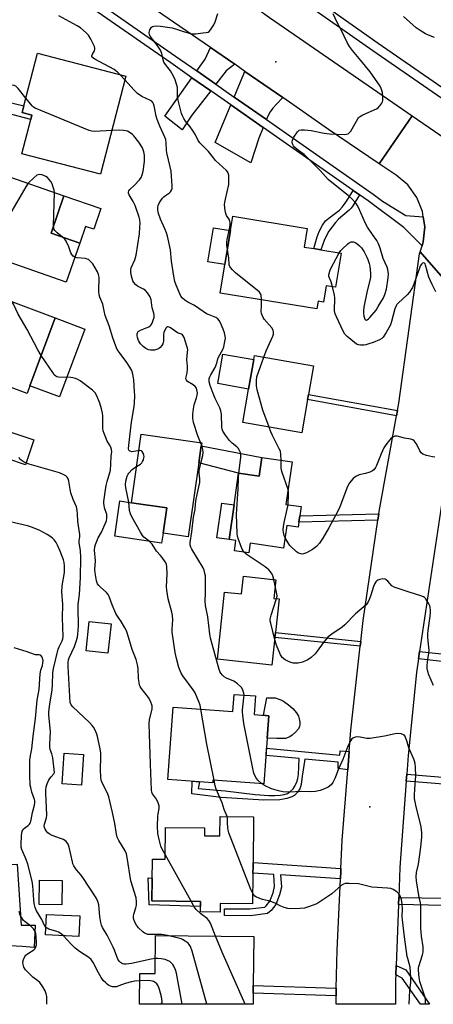
# Model space of a CAD drawing. Units: inches. Extents: x 1297759 to 1303760, y 485451 to 489451.
# Drawn here: x 1299279 to 1299456, y 485451 to 485873 of the extents above; entities that cross this region are included whole.
import ezdxf

# ---------------------------------------------------------------- set-up
doc = ezdxf.new("R2010")
doc.units = ezdxf.units.IN
doc.header["$MEASUREMENT"] = 0
for name, color, linetype in [('BLDG-Footprint', 5, 'Continuous'), ('CULTRL-Pad', 6, 'Continuous'), ('ELEV-Spot Elevation', 7, 'Continuous'), ('TRANS-Driveway', 251, 'Continuous'), ('TRANS-Non Street Sidewalk', 7, 'Continuous'), ('TRANS-Road', 130, 'Continuous'), ('TRANS-Street Sidewalk', 7, 'Continuous'), ('Undefined', 1, 'Continuous')]:
    doc.layers.add(name, color=color, linetype=linetype)

msp = doc.modelspace()

# ---------------------------------------------------------------- linework, layer by layer
at = {"layer": 'BLDG-Footprint'}
for points, elevation in [([(1299324.31, 485848.88), (1299313.33, 485806.83), (1299279.63, 485815.63), (1299283.47, 485830.36), (1299283.95, 485832.19), (1299279.79, 485833.28), (1299280.55, 485836.2), (1299286.44, 485858.77)], 310.26), ([(1299304.47, 485777.38), (1299298.66, 485760.67), (1299260.18, 485774.06), (1299264.94, 485787.74), (1299267.44, 485794.93), (1299270.38, 485803.39), (1299271.54, 485806.74), (1299297.74, 485797.63), (1299292.19, 485781.66)], 308.75), ([(1299416.62, 485773.1), (1299414.24, 485758.42), (1299410.16, 485759.08), (1299409.03, 485752.1), (1299406.76, 485752.47), (1299406.23, 485749.17), (1299364.77, 485755.9), (1299370.11, 485788.84), (1299402.03, 485783.66), (1299400.74, 485775.67), (1299404.93, 485775), (1299407.89, 485774.52)], 314.91), ([(1299283.12, 485716.26), (1299281.88, 485712.93), (1299245.6, 485726.49), (1299251.41, 485742.04), (1299252.56, 485745.12), (1299257.69, 485758.84), (1299293.97, 485745.28)], 306.19), ([(1299402.17, 485710.29), (1299399.68, 485696.07), (1299374.42, 485700.5), (1299376.94, 485714.84), (1299379.15, 485727.43), (1299379.47, 485729.26), (1299404.73, 485724.82), (1299402.55, 485712.43)], 314.69), ([(1299395.59, 485683.59), (1299392.94, 485665.42), (1299399.44, 485664.47), (1299398.87, 485660.55), (1299398.47, 485657.8), (1299398.15, 485655.62), (1299393.35, 485656.32), (1299391.95, 485646.69), (1299377.56, 485648.78), (1299376.95, 485644.62), (1299370.8, 485645.52), (1299371.43, 485649.9), (1299368.51, 485650.32), (1299370.67, 485665.18), (1299372.65, 485678.75), (1299381.47, 485677.47), (1299382.64, 485685.48)], 313.53), ([(1299340.22, 485653.09), (1299339.61, 485648.87), (1299319.51, 485651.79), (1299321.69, 485666.87), (1299326.64, 485666.15), (1299341.79, 485663.95)], 307.88), ([(1299388.65, 485633.14), (1299387.78, 485625.15), (1299390.02, 485624.91), (1299388.45, 485610.47), (1299388.23, 485608.43), (1299386.95, 485596.6), (1299363.52, 485599.13), (1299366.62, 485627.86), (1299373.84, 485627.08), (1299374.66, 485634.66)], 312.45), ([(1299317.92, 485614.19), (1299316.54, 485601.68), (1299307.22, 485602.71), (1299308.6, 485615.22)], 305.73), ([(1299379.86, 485583.34), (1299379.27, 485575.35), (1299385.64, 485574.88), (1299383.5, 485545.7), (1299361.63, 485547.3), (1299361.55, 485546.13), (1299342.28, 485547.55), (1299344.55, 485578.53), (1299370.2, 485576.64), (1299370.74, 485584.01)], 335.62), ([(1299306.06, 485558.31), (1299305.18, 485545.17), (1299296.92, 485545.73), (1299297.8, 485558.87)], 303.45), ([(1299379.06, 485531.51), (1299378.81, 485510.27), (1299378.78, 485507.48), (1299378.63, 485494.24), (1299364.75, 485494.4), (1299364.71, 485490.7), (1299356.28, 485490.8), (1299356.33, 485495.33), (1299335.45, 485495.58), (1299335.66, 485513.46), (1299341.08, 485513.4), (1299341.24, 485527), (1299358.04, 485526.8), (1299358, 485523.45), (1299364.63, 485523.38), (1299364.73, 485531.67)], 306.01), ([(1299296.93, 485504.29), (1299296.86, 485493.89), (1299287.13, 485493.97), (1299287.21, 485504.36)], 300.71), ([(1299304.48, 485489.1), (1299304.09, 485480.33), (1299289.88, 485480.96), (1299290.27, 485489.73)], 300.64), ([(1299379.13, 485480.34), (1299378.94, 485459.36), (1299378.91, 485455.99), (1299378.87, 485451.24), (1299330.1, 485451.25), (1299330.22, 485464.5), (1299336.89, 485464.44), (1299337.04, 485480.72)], 304.6)]:
    msp.add_lwpolyline(points, close=True, dxfattribs=dict(at, elevation=elevation))
at = {"layer": 'CULTRL-Pad'}
for points in [[(1299313.56, 485792.13), (1299310.47, 485783.26), (1299306.95, 485784.49), (1299304.47, 485777.38), (1299292.19, 485781.66), (1299297.74, 485797.63)], [(1299369.11, 485782.7), (1299366.76, 485768.18), (1299359.44, 485769.37), (1299361.79, 485783.88)], [(1299306.63, 485740.54), (1299295.79, 485711.53), (1299283.12, 485716.26), (1299293.97, 485745.28)], [(1299379.15, 485727.43), (1299376.94, 485714.84), (1299363.71, 485717.16), (1299365.92, 485729.75)], [(1299284.83, 485693.05), (1299281.28, 485682.39), (1299273.7, 485684.92), (1299260.54, 485689.3), (1299264.09, 485699.96)], [(1299355.57, 485683.26), (1299350.97, 485651.53), (1299340.22, 485653.09), (1299341.79, 485663.95), (1299326.64, 485666.15), (1299330.89, 485695.49), (1299356.8, 485691.73), (1299356.62, 485690.5)], [(1299370.67, 485665.18), (1299368.51, 485650.32), (1299363.31, 485651.08), (1299365.47, 485665.94)], [(1299392.77, 485565.16), (1299388.96, 485565.15), (1299384.93, 485565.19), (1299385.64, 485574.88), (1299383.27, 485575.05), (1299384.78, 485582.59), (1299388.26, 485582.6), (1299390.7, 485581.66), (1299391.87, 485581.11), (1299394.09, 485579.54), (1299395.93, 485577.91), (1299397.49, 485576.11), (1299397.94, 485575.39), (1299398.26, 485574.7), (1299398.59, 485573.5), (1299398.84, 485572.09), (1299398.89, 485571.09), (1299398.77, 485570.28), (1299398.25, 485569.27), (1299397.05, 485567.8), (1299395.6, 485566.51), (1299394.57, 485565.86)], [(1299251.42, 485501.11), (1299259.24, 485500.75), (1299260.17, 485510.28), (1299277.72, 485511.24), (1299279.31, 485485.11), (1299285.41, 485485.1), (1299284.99, 485475.5), (1299279.86, 485475.96), (1299238.46, 485478.34), (1299240.61, 485498.95), (1299218.57, 485501.26), (1299219.97, 485514.63), (1299232.35, 485513.77), (1299251.09, 485512.48)]]:
    msp.add_lwpolyline(points, close=True, dxfattribs=at)
at = {"layer": 'ELEV-Spot Elevation'}
for p in [(1299388.66, 485854.98, 314.84), (1299428.98, 485535.9, 309.1)]:
    msp.add_point(p, dxfattribs=at)
at = {"layer": 'TRANS-Driveway'}
for points in [[(1299370.98, 485854), (1299367.35, 485851.13), (1299362.88, 485845.4), (1299354.66, 485851.14), (1299358.22, 485856.21), (1299360.58, 485861.2)], [(1299360.69, 485842.59), (1299352.53, 485832.11), (1299348.44, 485825.88), (1299341.02, 485831.74), (1299352.61, 485848.23)], [(1299391.57, 485839.72), (1299388.84, 485836.92), (1299387.31, 485835.21), (1299386.2, 485833.61), (1299385.06, 485831.42), (1299384.57, 485830.25), (1299370.69, 485839.95), (1299372.67, 485844.7), (1299375.37, 485850.95)], [(1299383.16, 485826.89), (1299381.24, 485822.29), (1299377.87, 485811.79), (1299362.57, 485820.48), (1299369.28, 485836.58)]]:
    msp.add_lwpolyline(points, close=True, dxfattribs=at)
at = {"layer": 'TRANS-Non Street Sidewalk'}
for points in [[(1299252.49, 485833.74), (1299254.18, 485838.55), (1299257.85, 485839.26), (1299260.14, 485839.55), (1299261.49, 485839.57), (1299263.3, 485839.47), (1299268.4, 485838.89), (1299272.25, 485838.17), (1299280.55, 485836.2), (1299279.79, 485833.28), (1299283.95, 485832.19), (1299283.47, 485830.36), (1299273.25, 485832.97), (1299268.03, 485834.11), (1299264.41, 485834.63), (1299262.69, 485834.66), (1299260.47, 485834.58), (1299257.96, 485834.4), (1299256.21, 485834.23)], [(1299424.51, 485798.01), (1299421.66, 485793.38), (1299420.86, 485792.27), (1299420.11, 485791.43), (1299415.5, 485787.66), (1299414.15, 485786.2), (1299412.7, 485784.38), (1299411.37, 485782.49), (1299410.45, 485780.92), (1299409.39, 485778.53), (1299407.89, 485774.52), (1299404.93, 485775), (1299406.33, 485780.06), (1299407.18, 485782.34), (1299408.66, 485785.04), (1299409.94, 485786.85), (1299411.35, 485788.11), (1299414.82, 485790.59), (1299415.96, 485791.51), (1299417.1, 485792.77), (1299418.4, 485794.53), (1299419.78, 485796.68), (1299421.72, 485799.95)], [(1299440.76, 485705.62), (1299440.34, 485703.31), (1299402.17, 485710.29), (1299402.55, 485712.43)], [(1299382.64, 485685.48), (1299381.47, 485677.47), (1299372.65, 485678.75), (1299355.57, 485683.26), (1299356.62, 485690.5)], [(1299432.36, 485658.59), (1299398.47, 485657.8), (1299398.87, 485660.55), (1299432.76, 485661.32)], [(1299425.04, 485606.68), (1299424.81, 485604.64), (1299388.23, 485608.43), (1299388.45, 485610.47)], [(1299449.74, 485599.22), (1299450.21, 485602.34), (1299489.36, 485598.23), (1299488.9, 485594.79)], [(1299420.03, 485559.58), (1299419.41, 485551.76), (1299415.29, 485552.23), (1299415.38, 485554.91), (1299400.98, 485556.3), (1299399.86, 485549.01), (1299399.49, 485545.46), (1299399.24, 485544.34), (1299398.93, 485543.48), (1299397.94, 485542.05), (1299396.69, 485540.79), (1299395.48, 485540.15), (1299393.38, 485539.42), (1299391.95, 485539.07), (1299390.28, 485538.88), (1299383.38, 485538.67), (1299365.16, 485539.77), (1299352.53, 485541.37), (1299352.67, 485546.78), (1299355.88, 485546.55), (1299355.33, 485543.74), (1299366.91, 485542.7), (1299379.7, 485541.17), (1299385.57, 485540.7), (1299388.14, 485540.69), (1299390.41, 485540.83), (1299392.2, 485541.12), (1299393.54, 485541.57), (1299394.81, 485542.43), (1299396.06, 485543.6), (1299396.79, 485544.73), (1299397.63, 485546.53), (1299398.08, 485547.91), (1299398.35, 485549.64), (1299398.66, 485556.53), (1299384.39, 485557.9), (1299384.62, 485560.97), (1299416.1, 485557.97), (1299416.15, 485559.77)], [(1299444.5, 485546.78), (1299444.71, 485549.81), (1299481.93, 485546.71), (1299481.74, 485543.79)], [(1299416.47, 485509.43), (1299416.42, 485508.22), (1299416.26, 485504.92), (1299390.64, 485506.67), (1299391.03, 485501.45), (1299390.21, 485498.13), (1299388.56, 485493.98), (1299386.6, 485491.38), (1299385.05, 485490.13), (1299377.69, 485489.18), (1299366.6, 485489.26), (1299366.62, 485492.17), (1299377.51, 485492.09), (1299383.86, 485492.91), (1299384.49, 485493.42), (1299386, 485495.42), (1299387.43, 485499.02), (1299388.09, 485501.69), (1299387.7, 485506.87), (1299378.78, 485507.48), (1299378.81, 485510.27), (1299378.83, 485511.95)], [(1299356.33, 485495.33), (1299356.3, 485493.07), (1299334.24, 485493.79), (1299333.86, 485505.35), (1299335.56, 485505.33), (1299335.45, 485495.58)], [(1299441.23, 485494.03), (1299441.34, 485496.98), (1299480.66, 485496.37), (1299480.61, 485493.13), (1299479.67, 485493.14)], [(1299414.53, 485458.2), (1299414.46, 485454.9), (1299378.91, 485455.99), (1299378.94, 485459.36)]]:
    msp.add_lwpolyline(points, close=True, dxfattribs=at)
msp.add_polyline3d([(1299444.29, 485466.05, 0), (1299454.56, 485451.23, 0), (1299450.66, 485451.24, 0), (1299442.73, 485462.39, 0), (1299440.05, 485463.9, 0), (1299440.21, 485467.92, 0)], close=True, dxfattribs=at)
at = {"layer": 'TRANS-Road'}
for points in [[(1299308.47, 485928.3), (1299318.67, 485921.18), (1299331, 485912.56), (1299367.93, 485886.68), (1299380.29, 485877.95), (1299385.9, 485874.08), (1299447.08, 485831.95), (1299432.94, 485811.39), (1299411.22, 485826.1), (1299391.57, 485839.72), (1299375.37, 485850.95), (1299370.98, 485854), (1299360.58, 485861.2), (1299357.9, 485863.07), (1299297.92, 485904.18), (1299296.35, 485904.95), (1299293.72, 485906.24), (1299290.25, 485907.06), (1299306.22, 485929.87)], [(1299519.55, 485781.88), (1299504.84, 485761), (1299502.54, 485761.65), (1299496.04, 485762.28), (1299489.58, 485761.34), (1299488.86, 485761.04), (1299483.53, 485758.87), (1299480.24, 485756.49), (1299478.25, 485755.04), (1299474.04, 485750.05), (1299473.44, 485747.49), (1299450.48, 485773.58), (1299451.33, 485776.22), (1299451.85, 485777.86), (1299452.45, 485784.4), (1299451.82, 485788.68), (1299451.49, 485790.89), (1299449, 485796.96), (1299445.15, 485802.27), (1299440.14, 485806.51), (1299432.94, 485811.39), (1299447.08, 485831.95), (1299508.63, 485789.56)]]:
    msp.add_lwpolyline(points, close=True, dxfattribs=at)
msp.add_lwpolyline([(1299465.58, 485705.18), (1299450.21, 485602.34), (1299449.74, 485599.22), (1299448.86, 485593.35), (1299445.29, 485557.8), (1299444.71, 485549.81), (1299444.5, 485546.78), (1299441.84, 485509.78), (1299441.34, 485496.98), (1299441.23, 485494.03), (1299440.21, 485467.92), (1299440.05, 485463.9), (1299439.97, 485461.67), (1299439.9, 485451.24), (1299414.46, 485451.24), (1299414.42, 485453.11), (1299414.46, 485454.9), (1299414.53, 485458.2), (1299414.87, 485474.44), (1299416.26, 485504.92), (1299416.42, 485508.22), (1299416.47, 485509.43), (1299417.03, 485521.62), (1299419.41, 485551.76), (1299420.03, 485559.58), (1299420.75, 485568.7), (1299424.81, 485604.64), (1299425.04, 485606.68), (1299426.05, 485615.63), (1299432.36, 485658.59), (1299432.76, 485661.32), (1299432.92, 485662.36), (1299440.34, 485703.31), (1299440.76, 485705.62), (1299441.34, 485708.83), (1299450.25, 485772.83), (1299450.48, 485773.58), (1299473.44, 485747.49)], dxfattribs=at)
at = {"layer": 'TRANS-Street Sidewalk'}
for points in [[(1299290.65, 485895.72), (1299345.55, 485857.51), (1299354.66, 485851.14), (1299362.88, 485845.4), (1299370.69, 485839.95), (1299384.57, 485830.25), (1299430.28, 485798.32), (1299434.29, 485795.32), (1299444.41, 485789.18), (1299451.82, 485788.68), (1299452.45, 485784.4), (1299451.85, 485777.86), (1299451.33, 485776.22), (1299443.48, 485784), (1299428.19, 485795.43), (1299424.51, 485798.01), (1299421.72, 485799.95), (1299383.16, 485826.89), (1299369.28, 485836.58), (1299360.69, 485842.59), (1299352.61, 485848.23), (1299343.51, 485854.59), (1299283.16, 485896.6)], [(1299502.77, 485809.59), (1299430.19, 485859.7), (1299388.31, 485889.22)], [(1299410.11, 485878.71), (1299432.46, 485862.96), (1299505.04, 485812.84)]]:
    msp.add_lwpolyline(points, dxfattribs=at)
at = {"layer": 'Undefined'}
for p, q in [((1299323.89, 485847.28, 312), (1299321.84, 485849.52, 312)), ((1299293.26, 485784.74, 308), (1299293.63, 485799.06, 308)), ((1299388.37, 485630.56, 312), (1299387.76, 485633.24, 312)), ((1299352.23, 485495.38, 306), (1299341.11, 485515.39, 306))]:
    msp.add_line(p, q, dxfattribs=at)
for points, elevation in [([(1299321.84, 485849.52), (1299320.72, 485850.65), (1299319.21, 485851.8), (1299311.03, 485856.12), (1299309.92, 485856.87), (1299309.69, 485857.23), (1299309.7, 485857.63), (1299309.99, 485858.31), (1299310.8, 485859.8), (1299310.98, 485860.32), (1299311.01, 485860.83), (1299310.79, 485861.61), (1299309.22, 485864.73), (1299308.18, 485866.47), (1299307.2, 485867.49), (1299304.83, 485869.53), (1299303.36, 485870.48), (1299295.55, 485874.7)], 312), ([(1299367.8, 485774.63), (1299367.52, 485776.48), (1299367.52, 485777.83), (1299367.69, 485778.93), (1299368.71, 485783.45), (1299368.97, 485785.18), (1299369, 485786.03), (1299368.93, 485786.56), (1299368.68, 485787.3), (1299367.45, 485789.21), (1299367.1, 485789.97), (1299366.83, 485791.36), (1299366.64, 485793.94), (1299366.71, 485794.79), (1299366.96, 485796.2), (1299368.41, 485802.48), (1299368.48, 485803.62), (1299368.44, 485805.36), (1299368.37, 485806.51), (1299368.21, 485807.32), (1299367.98, 485807.81), (1299367.43, 485808.46), (1299362.78, 485812.69), (1299361.8, 485813.82), (1299359.75, 485816.67), (1299355.98, 485820.33), (1299355.35, 485821.27), (1299354.07, 485823.81), (1299352.84, 485825.8), (1299351.84, 485827.23), (1299349.89, 485829.59), (1299349.11, 485830.79), (1299348.57, 485831.82), (1299348.18, 485832.92), (1299346.71, 485838.61), (1299346.48, 485840.03), (1299346.48, 485842.8), (1299346.38, 485844.06), (1299346.06, 485845.41), (1299345.41, 485847.3), (1299344.67, 485848.88), (1299343.41, 485851.16), (1299342.91, 485851.87), (1299341.22, 485853.88), (1299340.6, 485854.87), (1299340.27, 485855.86), (1299339.75, 485858.57), (1299339.07, 485860.07), (1299337.73, 485862.19), (1299334.72, 485866), (1299334.36, 485866.74), (1299334.27, 485867.52), (1299334.61, 485868.78), (1299334.96, 485869.47), (1299335.29, 485869.84), (1299335.73, 485870.1), (1299336.25, 485870.27), (1299337.37, 485870.43), (1299339.15, 485870.29), (1299344.17, 485869.56), (1299346.42, 485868.92), (1299349.41, 485867.84), (1299351.38, 485867.34), (1299352.8, 485867.07), (1299354.27, 485867.08), (1299357.27, 485867.38), (1299358.74, 485867.57), (1299359.56, 485867.8), (1299360.02, 485868.07), (1299360.58, 485868.66), (1299361.99, 485870.82), (1299362.54, 485872.16), (1299363.71, 485875.75)], 314), ([(1299415.82, 485773.23), (1299416.42, 485774.16), (1299417, 485774.82), (1299419.62, 485777.2), (1299420.1, 485777.52), (1299420.89, 485777.86), (1299421.42, 485777.97), (1299421.95, 485777.96), (1299422.69, 485777.65), (1299423.4, 485777.15), (1299424.53, 485776.2), (1299425.36, 485775.36), (1299426.41, 485773.67), (1299427.61, 485771.38), (1299428.08, 485770.31), (1299428.67, 485768.63), (1299428.92, 485767.5), (1299429.23, 485764.34), (1299429.24, 485762.92), (1299429.03, 485761.84), (1299427.7, 485756.84), (1299426.33, 485749.97), (1299426.15, 485748.32), (1299426.22, 485747.24), (1299426.4, 485746.08), (1299426.77, 485744.79), (1299427.02, 485744.46), (1299427.2, 485744.37), (1299427.39, 485744.33), (1299427.8, 485744.44), (1299428.39, 485744.91), (1299428.98, 485745.53), (1299431.58, 485748.67), (1299432.53, 485750.15), (1299434.74, 485753.94), (1299435.3, 485755.31), (1299436, 485757.6), (1299436.84, 485762.52), (1299436.97, 485764.26), (1299436.69, 485766.01), (1299436.3, 485767.09), (1299434.68, 485770.79), (1299433.3, 485775.25), (1299432.64, 485777.1), (1299431.92, 485778.43), (1299429.99, 485780.98), (1299427.87, 485784.18), (1299427.09, 485785.79), (1299424.05, 485792.61), (1299423.51, 485793.66), (1299423, 485794.38), (1299421.17, 485796.33), (1299419.67, 485797.76), (1299411.83, 485803.86), (1299411.03, 485804.66), (1299407.61, 485808.43), (1299401.6, 485814.47), (1299400.68, 485815.28), (1299398.27, 485817.02), (1299396.81, 485818.29), (1299396.15, 485819.09), (1299395.81, 485819.84), (1299395.64, 485820.66), (1299395.73, 485821.47), (1299396.38, 485822.76), (1299397.87, 485824.99), (1299398.25, 485825.4), (1299398.67, 485825.71), (1299399.42, 485825.9), (1299400.83, 485825.88), (1299403.72, 485825.63), (1299409.33, 485824.48), (1299411.66, 485824.13), (1299418.05, 485823.94), (1299418.89, 485823.98), (1299419.63, 485824.19), (1299420.22, 485824.7), (1299420.72, 485825.38), (1299422.69, 485828.62), (1299423.74, 485830.62), (1299424.04, 485831.07), (1299424.41, 485831.45), (1299425.92, 485832.31), (1299431.77, 485834.89), (1299432.43, 485835.32), (1299433.22, 485836.18), (1299434.05, 485837.38), (1299434.31, 485837.89), (1299434.46, 485838.43), (1299434.47, 485840.16), (1299434.29, 485841.93), (1299434.12, 485842.79), (1299433.84, 485843.54), (1299433.3, 485844.53), (1299429.12, 485850.73), (1299425.08, 485855.64), (1299421.43, 485859.86), (1299420.22, 485861.54), (1299419.13, 485863.3), (1299416.67, 485868.74), (1299414.93, 485871.88), (1299413.15, 485875.53)], 316), ([(1299456.68, 485865.44), (1299454.03, 485866.42), (1299452.75, 485867.01), (1299450.51, 485868.41), (1299448.82, 485869.57), (1299443.33, 485874.44)], 318), ([(1299281.4, 485839.46), (1299278.06, 485843.63), (1299277.08, 485844.57), (1299276.39, 485844.91), (1299274.58, 485845.11), (1299273.88, 485845.31), (1299273, 485845.82), (1299272.39, 485846.42), (1299263.76, 485857.64), (1299261.14, 485860.89), (1299258.71, 485864.47), (1299255.55, 485868.62), (1299253.97, 485871.36), (1299253.49, 485872.03), (1299252.95, 485872.6), (1299252.5, 485872.86), (1299251.69, 485873.08)], 310), ([(1299372.76, 485678.74), (1299373.54, 485685.48), (1299373.55, 485686.82), (1299373.41, 485687.58), (1299373.01, 485688.56), (1299372.44, 485689.44), (1299371.85, 485690.03), (1299369.92, 485691.64), (1299368.76, 485692.84), (1299366.95, 485695.09), (1299365.85, 485696.81), (1299365.6, 485697.62), (1299365.49, 485698.47), (1299365.23, 485704.03), (1299365.04, 485705.47), (1299364.52, 485706.81), (1299362.61, 485710.75), (1299361.74, 485712.86), (1299360.39, 485716.35), (1299360.07, 485717.94), (1299360.03, 485719.29), (1299360.22, 485720.04), (1299360.68, 485720.99), (1299362.55, 485724.1), (1299363.26, 485725.94), (1299363.69, 485727.79), (1299363.94, 485728.5), (1299365.8, 485731.81), (1299366.23, 485732.9), (1299366.77, 485735.23), (1299366.97, 485736.7), (1299366.92, 485737.53), (1299366.6, 485738.9), (1299366.07, 485740.5), (1299364.85, 485743.24), (1299364.27, 485744.21), (1299363.75, 485744.85), (1299362.85, 485745.44), (1299359.94, 485746.56), (1299358.91, 485747.05), (1299354.2, 485750.37), (1299353.44, 485750.81), (1299350.8, 485752.05), (1299349.63, 485752.84), (1299348.58, 485753.77), (1299347.91, 485754.68), (1299345.87, 485759.32), (1299345.34, 485760.97), (1299344.87, 485763.18), (1299343.83, 485769.55), (1299343.38, 485774.42), (1299342.13, 485780.38), (1299341.69, 485781.79), (1299341.03, 485783.45), (1299339.1, 485787.62), (1299338.29, 485790.06), (1299338.03, 485791.46), (1299338.01, 485792.61), (1299338.14, 485793.45), (1299338.59, 485794.47), (1299339.34, 485795.68), (1299340, 485796.61), (1299340.55, 485797.24), (1299341.23, 485797.77), (1299342.92, 485798.88), (1299343.48, 485799.37), (1299343.91, 485800.02), (1299344.12, 485800.82), (1299344.11, 485801.93), (1299343.67, 485808.13), (1299343.34, 485810.05), (1299341.86, 485815.97), (1299341.74, 485817.13), (1299341.62, 485820.37), (1299341.39, 485821.72), (1299341.03, 485822.79), (1299338.91, 485827.39), (1299337.68, 485830.38), (1299337.27, 485831.78), (1299336.39, 485836.2), (1299336.15, 485836.97), (1299335.83, 485837.61), (1299335.35, 485838.17), (1299334.89, 485838.5), (1299331.16, 485840.22), (1299329.33, 485841.45), (1299327.88, 485842.88), (1299323.89, 485847.28)], 312), ([(1299318.24, 485825.63), (1299310.85, 485825.22), (1299309.7, 485825.28), (1299308.57, 485825.61), (1299285.43, 485835.18), (1299284.68, 485835.62), (1299284.04, 485836.21), (1299281.4, 485839.46)], 310), ([(1299374.97, 485583.7), (1299374.86, 485584.54), (1299374.44, 485585.83), (1299373.97, 485586.8), (1299373.46, 485587.43), (1299372.16, 485588.5), (1299370.52, 485589.61), (1299367.38, 485590.98), (1299366.37, 485591.59), (1299365.76, 485592.18), (1299365.05, 485593.09), (1299364.59, 485593.83), (1299364.23, 485594.62), (1299360.56, 485608.07), (1299360.29, 485609.83), (1299359.46, 485617.31), (1299358.43, 485622.12), (1299358.28, 485624.05), (1299358.41, 485627.38), (1299358.43, 485633.64), (1299358.38, 485634.77), (1299358.19, 485635.87), (1299357.82, 485637.19), (1299357.37, 485638.23), (1299352.52, 485646.25), (1299352.14, 485647.03), (1299351.86, 485648.08), (1299351.85, 485649.13), (1299352.62, 485653.7), (1299353.35, 485659.88), (1299354.01, 485663.2), (1299354.18, 485665.69), (1299354.46, 485667.69), (1299354.8, 485669.68), (1299355.61, 485672.88), (1299355.95, 485674.79), (1299356, 485676.31), (1299355.7, 485678.84), (1299355.73, 485679.98), (1299356.51, 485683.7), (1299357.26, 485686.32), (1299357.4, 485687.69), (1299357.28, 485689.06), (1299357.05, 485690.16), (1299355.09, 485694.8), (1299353.35, 485700.5), (1299353.01, 485702.17), (1299352.97, 485704.05), (1299353.22, 485706.38), (1299353.64, 485708.07), (1299354.64, 485711.1), (1299354.87, 485712.15), (1299354.93, 485713.18), (1299354.76, 485714.51), (1299354.51, 485715.26), (1299354.03, 485715.95), (1299353.16, 485716.65), (1299350.75, 485718.11), (1299350.26, 485718.65), (1299350.05, 485719.26), (1299350.12, 485720), (1299350.61, 485721.82), (1299350.77, 485723.49), (1299350.76, 485724.61), (1299350.47, 485727.49), (1299350.77, 485730.62), (1299350.79, 485731.59), (1299350.67, 485732.41), (1299350.44, 485733.26), (1299349.21, 485736.93), (1299348.85, 485737.69), (1299348.52, 485738.09), (1299348.1, 485738.35), (1299346.49, 485738.91), (1299343.82, 485740.76), (1299343.12, 485741.16), (1299342.45, 485741.42), (1299342.05, 485741.42), (1299341.54, 485741.03), (1299340.99, 485740.12), (1299340.57, 485739.07), (1299340.44, 485738.23), (1299340.44, 485735.42), (1299340.32, 485734.65), (1299340.14, 485734.15), (1299339.69, 485733.46), (1299338.95, 485732.62), (1299338.32, 485732.09), (1299337.84, 485731.85), (1299336.51, 485731.55), (1299334.84, 485731.46), (1299334.04, 485731.6), (1299332.8, 485732.19), (1299331.67, 485733), (1299330.57, 485734.26), (1299329.67, 485735.66), (1299329.24, 485736.92), (1299329.13, 485737.72), (1299329.14, 485738.48), (1299329.26, 485738.91), (1299329.61, 485739.43), (1299330.56, 485740.03), (1299334.1, 485741.54), (1299334.79, 485741.99), (1299335.14, 485742.37), (1299335.54, 485743.08), (1299336.04, 485744.39), (1299336.36, 485745.47), (1299336.47, 485746.28), (1299336.3, 485747.39), (1299335.55, 485749.63), (1299335.09, 485753.11), (1299334.88, 485753.84), (1299334.64, 485754.37), (1299333.52, 485756.1), (1299332.56, 485757.18), (1299331.89, 485757.62), (1299329.27, 485758.97), (1299328.45, 485759.69), (1299327.73, 485760.52), (1299327.31, 485761.19), (1299326.94, 485762.16), (1299326.58, 485763.77), (1299326.4, 485765.03), (1299326.42, 485766.03), (1299326.6, 485766.82), (1299328.13, 485770.21), (1299328.71, 485772.22), (1299330.06, 485781.28), (1299330.3, 485784.15), (1299330.36, 485785.87), (1299330.22, 485787.3), (1299329.96, 485788.42), (1299328.27, 485793.41), (1299327.46, 485795.15), (1299325.65, 485798.01), (1299325.43, 485798.71), (1299325.42, 485799.24), (1299325.55, 485799.75), (1299325.98, 485800.39), (1299327.89, 485802.06), (1299330.14, 485804.47), (1299330.77, 485805.42), (1299331.33, 485806.67), (1299331.73, 485808.22), (1299332.2, 485812.35), (1299332.22, 485815.03), (1299332.05, 485816.45), (1299331.38, 485818.18), (1299329.86, 485820.67), (1299327.75, 485823.33), (1299327.14, 485823.93), (1299326.19, 485824.61), (1299324.92, 485825.3), (1299323.22, 485825.66), (1299321.45, 485825.79), (1299318.24, 485825.63)], 310), ([(1299293.63, 485799.06), (1299293.52, 485799.97), (1299293.14, 485801.36), (1299292.66, 485802.73), (1299292.14, 485803.75), (1299291.42, 485804.66), (1299290.61, 485805.47), (1299289.98, 485805.92), (1299289.07, 485806.35), (1299288.25, 485806.58), (1299287.42, 485806.69), (1299286.63, 485806.61), (1299286.13, 485806.41), (1299284.75, 485805.31), (1299282.38, 485802.97)], 308), ([(1299282.38, 485802.97), (1299281.38, 485801.53), (1299269.21, 485780.93), (1299268.21, 485779.45), (1299267, 485778.34), (1299266.31, 485777.92), (1299265.78, 485777.73), (1299264.37, 485777.45), (1299262.93, 485777.27), (1299262.07, 485777.26), (1299261.33, 485777.38)], 308), ([(1299297.07, 485779.96), (1299294.77, 485781.76), (1299293.76, 485782.71), (1299293.39, 485783.41), (1299293.26, 485784.74)], 308), ([(1299302.36, 485771.31), (1299301.63, 485771.78), (1299301.11, 485772.45), (1299300.74, 485773.19), (1299299.8, 485775.78), (1299298.72, 485778.15), (1299298.08, 485779.07), (1299297.07, 485779.96)], 308), ([(1299382.44, 485753.03), (1299382.26, 485755.19), (1299382.08, 485755.69), (1299381.59, 485756.34), (1299380.73, 485757.11), (1299371.27, 485764.69), (1299370.03, 485765.87), (1299369.14, 485766.92), (1299368.87, 485767.37), (1299368.65, 485768.05), (1299368.44, 485770.94), (1299367.8, 485774.63)], 314), ([(1299412.87, 485758.64), (1299412.3, 485760.81), (1299411.38, 485763.06), (1299411.32, 485763.56), (1299411.41, 485764.33), (1299411.71, 485765.37), (1299412.05, 485766.16), (1299415.82, 485773.23)], 316), ([(1299325.5, 485666.31), (1299324.33, 485672.45), (1299324.14, 485673.91), (1299324.3, 485675.33), (1299324.9, 485677.5), (1299325.24, 485678.3), (1299325.56, 485678.79), (1299326.97, 485680.3), (1299328.11, 485681.21), (1299330.52, 485682.71), (1299331.13, 485683.26), (1299331.44, 485683.74), (1299331.79, 485684.55), (1299332.02, 485685.4), (1299332.07, 485685.97), (1299331.99, 485686.53), (1299331.71, 485687.35), (1299331.31, 485688.04), (1299330.96, 485688.35), (1299330.25, 485688.45), (1299327.68, 485688.01), (1299326.86, 485688), (1299326.17, 485688.18), (1299325.78, 485688.4), (1299325.54, 485688.69), (1299325.4, 485689.22), (1299325.48, 485690.75), (1299326.76, 485700.63), (1299327.87, 485707.37), (1299328.01, 485708.83), (1299328.09, 485712.09), (1299328.03, 485713.8), (1299327.63, 485718.75), (1299327.27, 485721.27), (1299326.77, 485722.81), (1299325.93, 485724.27), (1299324.68, 485726.16), (1299321.78, 485730), (1299320.61, 485731.84), (1299319.99, 485733.16), (1299318.62, 485736.76), (1299317.06, 485741.96), (1299315.43, 485746.3), (1299314.93, 485748.34), (1299314.36, 485751.21), (1299313.08, 485754.19), (1299312.78, 485755.18), (1299312.67, 485756.59), (1299312.78, 485762.79), (1299312.58, 485763.93), (1299312.16, 485765.02), (1299310.06, 485768.53), (1299309.31, 485769.38), (1299308.22, 485770.28), (1299307.74, 485770.54), (1299306.92, 485770.76), (1299303.4, 485771.09), (1299302.36, 485771.31)], 308), ([(1299457.28, 485756.53), (1299455.62, 485759.63), (1299454.28, 485762.8), (1299452.84, 485767.93), (1299452.61, 485768.41), (1299452.33, 485768.75), (1299451.84, 485768.93), (1299451.48, 485768.78), (1299451.14, 485768.47), (1299450.68, 485767.83), (1299450.29, 485767.07), (1299447.77, 485759.76), (1299447.2, 485758.4), (1299446.64, 485757.44), (1299445.86, 485756.28), (1299444.98, 485755.19), (1299441.06, 485751.69), (1299440.54, 485751.12), (1299440.17, 485750.54), (1299439.64, 485749.19), (1299438.23, 485743.79), (1299437.78, 485742.41), (1299437.11, 485741.09), (1299435.9, 485739.04), (1299434.63, 485737.06), (1299434.02, 485736.48), (1299433.04, 485735.93), (1299430.37, 485734.81), (1299428.52, 485734.17), (1299427.21, 485733.82), (1299426.35, 485733.7), (1299424.86, 485733.66), (1299424, 485733.76), (1299423.24, 485734.08), (1299422.32, 485734.75), (1299419.21, 485737.39), (1299418.21, 485738.41), (1299417.48, 485739.66), (1299414.6, 485745.76), (1299414.1, 485747.09), (1299413.81, 485748.39), (1299413.75, 485749.49), (1299413.91, 485752.83), (1299413.89, 485753.89), (1299413.71, 485755.05), (1299412.87, 485758.64)], 316), ([(1299287.98, 485729.26), (1299286.51, 485731.69), (1299281.98, 485740.34), (1299278.11, 485746.95), (1299276.05, 485751.25), (1299275.62, 485751.95), (1299275.29, 485752.26)], 306), ([(1299383.43, 485728.56), (1299384.43, 485731.21), (1299387.27, 485737.49), (1299387.56, 485738.32), (1299387.65, 485739.12), (1299387.42, 485740.1), (1299386.93, 485741.04), (1299383.65, 485744.78), (1299383.18, 485745.49), (1299382.72, 485746.48), (1299382.47, 485747.25), (1299382.36, 485748.06), (1299382.47, 485750.63), (1299382.44, 485753.03)], 314), ([(1299341.11, 485515.39), (1299339.7, 485517.95), (1299339.23, 485519.02), (1299338.51, 485521.84), (1299338.02, 485524.41), (1299337.85, 485527.57), (1299337.99, 485531.66), (1299338.12, 485532.82), (1299338.54, 485535.15), (1299338.53, 485536.28), (1299338.09, 485537.61), (1299337.35, 485539.16), (1299335.66, 485541.46), (1299335.41, 485542.15), (1299335.29, 485542.95), (1299334.82, 485554.1), (1299334.23, 485571.43), (1299334.39, 485573.23), (1299335.57, 485577.64), (1299335.62, 485578.4), (1299335.5, 485579.18), (1299334.78, 485581.13), (1299333.99, 485582.73), (1299330.85, 485586.71), (1299330.38, 485587.44), (1299330.16, 485587.96), (1299329.92, 485589.05), (1299329.71, 485590.75), (1299329.58, 485595.04), (1299329.3, 485596.73), (1299328.65, 485598.97), (1299327.04, 485603.27), (1299324.96, 485609.89), (1299324.48, 485611.21), (1299323.81, 485612.5), (1299322.2, 485615.27), (1299320.4, 485617.94), (1299319.98, 485618.68), (1299318.45, 485622.37), (1299317.12, 485625.97), (1299316.74, 485626.76), (1299316.04, 485627.63), (1299313.22, 485630.06), (1299312.64, 485630.7), (1299312.17, 485631.41), (1299311.72, 485632.73), (1299311.05, 485636.08), (1299310.97, 485637.49), (1299311.23, 485641.29), (1299310.89, 485645.85), (1299311, 485647.22), (1299311.3, 485648.21), (1299312.46, 485651.07), (1299313.83, 485653.55), (1299315.41, 485657.05), (1299315.93, 485658.42), (1299316.14, 485659.45), (1299316.17, 485660.27), (1299316.06, 485661.12), (1299315.18, 485663.97), (1299314.92, 485665.07), (1299314.86, 485665.81), (1299314.89, 485666.67), (1299315.5, 485671.58), (1299315.83, 485673.55), (1299316.26, 485675.24), (1299317.43, 485679.06), (1299317.64, 485680.13), (1299317.9, 485682.64), (1299318.03, 485686.08), (1299318.22, 485688.12), (1299318.16, 485688.91), (1299317.81, 485689.98), (1299317.3, 485691), (1299316.14, 485692.83), (1299315.76, 485693.59), (1299314.91, 485695.75), (1299314.58, 485696.86), (1299314.46, 485698.01), (1299314.44, 485703.31), (1299314.29, 485704.45), (1299313.85, 485706.39), (1299313.15, 485708.84), (1299311.84, 485711.96), (1299311.11, 485713.15), (1299309.92, 485714.4), (1299304.7, 485718.3), (1299303.69, 485718.9), (1299302.62, 485719.34), (1299301.52, 485719.69), (1299300.73, 485719.83), (1299295.41, 485719.93), (1299294.62, 485720.12), (1299294.18, 485720.37), (1299293.59, 485720.94), (1299292.89, 485721.87), (1299289.74, 485726.51), (1299287.98, 485729.26)], 306), ([(1299385.71, 485698.52), (1299383.09, 485705.72), (1299380.55, 485714.45), (1299380.25, 485716.14), (1299380.25, 485718.66), (1299380.48, 485720.06), (1299383.43, 485728.56)], 314), ([(1299390.86, 485684.28), (1299390.79, 485686.76), (1299390.54, 485688.17), (1299390.08, 485689.25), (1299387.12, 485694.98), (1299386.48, 485696.46), (1299385.71, 485698.52)], 314), ([(1299456.83, 485685.69), (1299455.73, 485685.77), (1299453.2, 485686.42), (1299451.59, 485686.98), (1299450.96, 485687.45), (1299450.37, 485688.36), (1299449.39, 485690.44), (1299448.81, 485691.45), (1299447.94, 485692.61), (1299447.31, 485693.14), (1299446.56, 485693.39), (1299443.82, 485693.81), (1299440.66, 485694.7), (1299439.65, 485694.62), (1299438.71, 485694.25), (1299438.07, 485693.76), (1299437.31, 485692.91), (1299435.71, 485690.88), (1299434.9, 485689.7), (1299433.7, 485687.03), (1299431.82, 485682.11), (1299431.28, 485681.15), (1299430.6, 485680.29), (1299430.01, 485679.76), (1299428.97, 485679.27), (1299426.98, 485678.67), (1299424.37, 485678.01), (1299423.12, 485677.54), (1299422.44, 485677.08), (1299421.82, 485676.51), (1299420.14, 485674.6), (1299419.35, 485673.08), (1299415.99, 485664.4), (1299415.12, 485662.52), (1299411.33, 485655.41), (1299408.75, 485650.88), (1299407.34, 485648.85), (1299406, 485647.42), (1299404.36, 485646.11), (1299401.72, 485644.72), (1299400.39, 485644.17), (1299399.86, 485644.09), (1299399.36, 485644.16), (1299398.37, 485644.57), (1299397.45, 485645.15), (1299394.67, 485647.84), (1299393.82, 485648.91), (1299392.6, 485651.14)], 314), ([(1299342.19, 485480.67), (1299339.75, 485481.15), (1299334.55, 485481.09), (1299333.74, 485481.21), (1299332.74, 485481.52), (1299332.27, 485481.74), (1299331.6, 485482.24), (1299329.76, 485484.06), (1299328.83, 485485.15), (1299328.16, 485486.37), (1299327.61, 485487.95), (1299327.51, 485489.02), (1299327.68, 485489.85), (1299328.6, 485492.62), (1299328.87, 485493.74), (1299328.89, 485495.16), (1299328.68, 485496.85), (1299326.39, 485504.14), (1299324.9, 485514.06), (1299324.55, 485515.7), (1299323.97, 485517), (1299321.27, 485521.41), (1299320.57, 485522.89), (1299320.24, 485524.15), (1299319.51, 485528.67), (1299318.55, 485533.44), (1299316.92, 485540.06), (1299316.34, 485541.72), (1299314.29, 485545.81), (1299313.71, 485547.3), (1299313.52, 485548.69), (1299313.42, 485551.56), (1299313.58, 485557.35), (1299313.55, 485558.77), (1299313.27, 485560.72), (1299312.18, 485565.94), (1299311.78, 485567.04), (1299311.04, 485568.63), (1299310.36, 485569.92), (1299309.86, 485570.63), (1299308.65, 485571.9), (1299301.49, 485578.74), (1299300.79, 485579.58), (1299300.43, 485580.53), (1299299.55, 485595.94), (1299299.53, 485597.71), (1299299.72, 485598.88), (1299299.98, 485599.73), (1299302.19, 485604.57), (1299303, 485606.68), (1299303.5, 485608.53), (1299303.71, 485609.86), (1299303.9, 485613.28), (1299303.82, 485621.38), (1299303.88, 485622.56), (1299304.39, 485626.84), (1299304.83, 485634.12), (1299304.98, 485642.7), (1299304.77, 485645.51), (1299304.26, 485649.05), (1299304.28, 485649.85), (1299304.51, 485651.47), (1299304.5, 485652.58), (1299303.72, 485658.11), (1299303.55, 485661.37), (1299303.4, 485662.73), (1299303.05, 485664.32), (1299301.71, 485667.44), (1299300.72, 485670.36), (1299300.33, 485671.97), (1299299.77, 485675.3), (1299299.51, 485676.38), (1299299.14, 485677.11), (1299298.56, 485677.64), (1299297.33, 485678.27), (1299295.77, 485678.9), (1299282.75, 485682.67), (1299281.63, 485683.04), (1299280.59, 485683.54), (1299279.42, 485684.29), (1299278.85, 485684.83), (1299278.55, 485685.46)], 304), ([(1299393.88, 485671.83), (1299391.1, 485679.53), (1299390.94, 485680.94), (1299390.86, 485684.28)], 314), ([(1299375.01, 485644.91), (1299374.61, 485645.45), (1299374.22, 485646.23), (1299372.53, 485650.35), (1299372.09, 485651.75), (1299371.95, 485652.92), (1299371.78, 485661.23), (1299372.49, 485672.03), (1299372.62, 485676.79), (1299372.76, 485678.74)], 312), ([(1299393.88, 485665.28), (1299394.08, 485669.78), (1299394.05, 485670.95), (1299393.88, 485671.83)], 314), ([(1299334.24, 485649.65), (1299332.02, 485651.41), (1299331.44, 485652.05), (1299330.5, 485653.56), (1299326.8, 485660.06), (1299326.21, 485661.39), (1299325.83, 485662.74), (1299325.5, 485666.31)], 308), ([(1299392.6, 485651.14), (1299392.21, 485652.09), (1299391.87, 485653.35), (1299391.77, 485654.45), (1299391.83, 485655.87), (1299392.11, 485657.59), (1299393.51, 485663.31), (1299393.88, 485665.28)], 314), ([(1299336.95, 485470.92), (1299335.08, 485470.61), (1299326.74, 485468.75), (1299324.44, 485468.44), (1299323.59, 485468.42), (1299322.81, 485468.59), (1299321.92, 485469.11), (1299321.36, 485469.65), (1299320.83, 485470.6), (1299319.39, 485474.44), (1299318.82, 485475.74), (1299316.22, 485480.92), (1299314.31, 485484.12), (1299313.83, 485485.13), (1299313.55, 485486.25), (1299313.17, 485488.87), (1299312.7, 485493.91), (1299312.3, 485495.32), (1299311.49, 485496.86), (1299305.79, 485505.59), (1299305.09, 485506.54), (1299303.04, 485508.89), (1299302.02, 485510.5), (1299301.57, 485511.48), (1299301.32, 485512.3), (1299300.03, 485518.5), (1299299.57, 485519.84), (1299299.26, 485520.3), (1299298.67, 485520.94), (1299297.52, 485521.79), (1299296.2, 485522.34), (1299292.64, 485523.59), (1299291.37, 485524.22), (1299290.76, 485524.76), (1299290.06, 485525.6), (1299289.61, 485526.29), (1299289.34, 485526.99), (1299289.27, 485527.67), (1299289.37, 485528.45), (1299290.19, 485531.18), (1299290.39, 485532.3), (1299289.93, 485541.84), (1299289.94, 485543), (1299290.11, 485544.38), (1299290.46, 485545.66), (1299291.3, 485547.39), (1299292.17, 485548.7), (1299293.43, 485549.96), (1299293.64, 485550.57), (1299292.98, 485556.86), (1299292.57, 485558.5), (1299291.79, 485560.44), (1299291.64, 485561.35), (1299291.64, 485562.67), (1299291.92, 485568.09), (1299291.28, 485575.04), (1299291.27, 485576.3), (1299291.37, 485577.89), (1299291.61, 485579.83), (1299292.63, 485586.02), (1299292.79, 485588.06), (1299293.02, 485593.24), (1299293.27, 485595.09), (1299295.2, 485603.38), (1299295.6, 485604.36), (1299296.96, 485606.91), (1299297.22, 485607.75), (1299297.35, 485608.8), (1299297.16, 485616.82), (1299297.22, 485622.54), (1299296.78, 485627.94), (1299297, 485630.52), (1299297.95, 485636.19), (1299298.01, 485637.29), (1299297.96, 485639.05), (1299297.79, 485640.5), (1299297.48, 485641.59), (1299296.09, 485645.35), (1299294.99, 485647.9), (1299294.34, 485649.11), (1299293.55, 485650.23), (1299292.76, 485650.99), (1299291.69, 485651.83), (1299290.48, 485652.57), (1299287.43, 485654.16), (1299284.17, 485655.55), (1299282.13, 485656.25), (1299274.69, 485657.88)], 302), ([(1299356.42, 485577.66), (1299356.09, 485579.39), (1299355.76, 485580.51), (1299353.95, 485584.71), (1299353.17, 485585.93), (1299348.68, 485591.95), (1299347.96, 485593.16), (1299347, 485595.5), (1299345.95, 485599.33), (1299345.42, 485602.02), (1299344.18, 485610.62), (1299344.14, 485611.98), (1299344.43, 485615.99), (1299344.3, 485617.78), (1299343.99, 485619.23), (1299342.43, 485625), (1299341.83, 485628.62), (1299341.77, 485630.07), (1299341.95, 485635.71), (1299341.86, 485638.62), (1299341.67, 485639.74), (1299341.18, 485640.75), (1299339.88, 485642.66), (1299339.15, 485643.55), (1299337.42, 485645.36), (1299335.6, 485648.31), (1299334.24, 485649.65)], 308), ([(1299387.76, 485633.24), (1299387.34, 485634.78), (1299386.98, 485635.57), (1299386.35, 485636.56), (1299385.57, 485637.42), (1299383.96, 485638.65), (1299376.33, 485643.78), (1299375.62, 485644.31), (1299375.01, 485644.91)], 312), ([(1299456.2, 485587.83), (1299454.17, 485592.45), (1299453.75, 485593.79), (1299453.52, 485595.14), (1299453.46, 485596.26), (1299453.57, 485598.01), (1299454.16, 485601.69), (1299454.29, 485603.06), (1299454.25, 485604.13), (1299453.81, 485608.56), (1299453.8, 485609.98), (1299453.94, 485611.44), (1299454.78, 485617.48), (1299454.91, 485619.09), (1299454.9, 485620.15), (1299454.79, 485621.19), (1299454.58, 485621.96), (1299454.23, 485622.74), (1299452.91, 485624.95), (1299452.36, 485625.55), (1299451.89, 485625.84), (1299450.83, 485626.25), (1299445.8, 485627.81), (1299439.36, 485629.95), (1299438.4, 485630.53), (1299436.58, 485632.57), (1299435.97, 485633.11), (1299435.51, 485633.36), (1299434.49, 485633.46), (1299433.13, 485633.26), (1299432.37, 485633.01), (1299431.93, 485632.71), (1299431.55, 485632.29), (1299431.07, 485631.56), (1299430.5, 485630.29), (1299429.31, 485626.52), (1299428.71, 485624.91), (1299427.99, 485623.36), (1299427.35, 485622.45), (1299422.76, 485618.55), (1299418.23, 485613.76), (1299417.04, 485612.86), (1299412.65, 485609.86), (1299410.91, 485608.49), (1299410.13, 485607.64), (1299408.87, 485606.04), (1299406.34, 485602.49), (1299405.45, 485601.36), (1299403.74, 485599.82), (1299402.34, 485598.8), (1299401.36, 485598.32), (1299400.07, 485597.86), (1299398.14, 485597.46), (1299397.03, 485597.36), (1299396, 485597.45), (1299395.01, 485597.71), (1299394.05, 485598.11), (1299392.64, 485598.86), (1299391.37, 485599.88), (1299390.84, 485600.49), (1299390.54, 485600.99), (1299388.82, 485605.13), (1299388.12, 485607.42)], 312), ([(1299388.87, 485625.03), (1299389.1, 485626.09), (1299389.09, 485627.12), (1299388.37, 485630.56)], 312), ([(1299388.12, 485607.42), (1299386.39, 485614.55), (1299386.23, 485615.47), (1299386.21, 485616.25), (1299386.58, 485617.94), (1299388.87, 485625.03)], 312), ([(1299290.02, 485484.14), (1299289.72, 485484.43), (1299289.34, 485485.02), (1299288.2, 485487.54), (1299286.02, 485491.25), (1299285.4, 485492.76), (1299285.01, 485494.38), (1299284.75, 485495.94), (1299284.36, 485502.04), (1299284.04, 485504.02), (1299282.26, 485511.34), (1299281.57, 485513.23), (1299279.71, 485517.54), (1299279.41, 485518.61), (1299279.34, 485519.66), (1299279.55, 485523.51), (1299279.86, 485525.4), (1299280.05, 485525.86), (1299280.44, 485526.4), (1299282.34, 485527.79), (1299282.92, 485528.41), (1299283.21, 485528.89), (1299283.64, 485530.26), (1299284.24, 485533.39), (1299285.02, 485536.5), (1299285.21, 485537.6), (1299285.22, 485538.41), (1299285.11, 485538.97), (1299283.95, 485542.18), (1299283.46, 485544.06), (1299283.26, 485545.17), (1299283.03, 485549.19), (1299283.06, 485555.88), (1299283.21, 485556.99), (1299283.71, 485559.25), (1299283.93, 485560.7), (1299284.51, 485566.11), (1299285.5, 485573.67), (1299286.25, 485581.6), (1299287.1, 485586.09), (1299287.58, 485592.76), (1299287.87, 485594.32), (1299288.5, 485596.41), (1299288.73, 485597.49), (1299288.75, 485598.58), (1299288.35, 485599.94), (1299287.94, 485600.59), (1299287.56, 485600.84), (1299287.09, 485600.94), (1299285.49, 485601.03), (1299284.69, 485601.21), (1299281.96, 485602.23), (1299276.41, 485603.96)], 300), ([(1299382.42, 485545.78), (1299380.83, 485547.28), (1299379.97, 485548.42), (1299379.21, 485550.26), (1299378.72, 485552.26), (1299374.93, 485571.6), (1299374.42, 485575.1), (1299374.29, 485576.56), (1299374.3, 485577.42), (1299374.92, 485582.59), (1299374.97, 485583.7)], 310), ([(1299362.13, 485547.27), (1299359.03, 485562.62), (1299356.42, 485577.66)], 308), ([(1299452.75, 485451.24), (1299452.75, 485453.23), (1299452.47, 485454.59), (1299451, 485458.92), (1299450.41, 485461.06), (1299450.1, 485462.78), (1299449.75, 485465.93), (1299449.75, 485466.67), (1299449.86, 485467.48), (1299451.53, 485472.5), (1299451.77, 485473.62), (1299451.83, 485474.72), (1299451.74, 485475.85), (1299451.08, 485480.37), (1299450.78, 485483.89), (1299450.85, 485490.32), (1299450.77, 485493.85), (1299450.65, 485494.68), (1299450.14, 485496.54), (1299449.88, 485497.88), (1299448.97, 485504.13), (1299448.82, 485505.79), (1299448.94, 485507.7), (1299449.72, 485511.23), (1299450.77, 485518.61), (1299451.21, 485522.97), (1299451.26, 485524.7), (1299450.9, 485527.25), (1299448.68, 485536.53), (1299448.13, 485539.44), (1299448.08, 485540.84), (1299448.15, 485543.37), (1299448.6, 485549.06), (1299448.49, 485552.75), (1299448.34, 485554.45), (1299448.11, 485555.45), (1299447.84, 485556.22), (1299445.69, 485561.08), (1299444.82, 485564.06), (1299444.25, 485565.58), (1299443.88, 485566.25), (1299443.34, 485566.74), (1299442.32, 485567.07), (1299440.9, 485567.22), (1299439.76, 485567.1), (1299435.2, 485566.08), (1299429.06, 485565.05), (1299427.62, 485565.07), (1299424.81, 485565.67), (1299423.68, 485565.8), (1299422.6, 485565.64), (1299421.61, 485565.24), (1299421.2, 485564.91), (1299420.71, 485564.23), (1299419.54, 485561.86), (1299417.34, 485556.18), (1299415.5, 485552.13), (1299414.1, 485548.27), (1299413.04, 485546.21), (1299412.34, 485545.3), (1299410.98, 485544.24), (1299409.44, 485543.48), (1299407.58, 485542.77), (1299405.62, 485542.39), (1299403.63, 485542.2), (1299399.63, 485542.42), (1299394.37, 485542.16), (1299391.63, 485542.25), (1299389.68, 485542.65), (1299386.67, 485543.53), (1299383.76, 485544.91), (1299382.42, 485545.78)], 310), ([(1299367.7, 485531.64), (1299366.43, 485534.65), (1299365.6, 485537.55), (1299363.04, 485543.45), (1299362.64, 485544.84), (1299362.13, 485547.27)], 308), ([(1299378.68, 485498.71), (1299377.89, 485500.42), (1299368.43, 485524.7), (1299368.12, 485525.85), (1299367.95, 485527.02), (1299367.83, 485528.8), (1299367.85, 485530.79), (1299367.7, 485531.64)], 308), ([(1299445.72, 485451.24), (1299446.12, 485457.19), (1299446.52, 485460.78), (1299446.49, 485462.77), (1299446.17, 485467.1), (1299445.82, 485468.7), (1299445.14, 485470.86), (1299444.95, 485471.68), (1299443.71, 485480.12), (1299442.88, 485487.45), (1299442.82, 485488.81), (1299442.93, 485492.09), (1299442.78, 485494.12), (1299442.49, 485496.14), (1299441.92, 485497.7), (1299441.37, 485498.63), (1299440.56, 485499.36), (1299438.9, 485500.41), (1299437.87, 485500.81), (1299436.45, 485500.99), (1299429.77, 485501.4), (1299428.63, 485501.64), (1299425.25, 485502.59), (1299424.11, 485502.81), (1299420.06, 485503), (1299418.35, 485502.96), (1299417.57, 485502.75), (1299416.66, 485502.2), (1299412.58, 485498.6), (1299407.92, 485495.41), (1299406.14, 485494.35), (1299402.54, 485492.94), (1299400.85, 485492.43), (1299399.09, 485492.25), (1299394.95, 485492.12), (1299393.8, 485492.23), (1299392.11, 485492.72), (1299390.74, 485493.25), (1299388.28, 485494.5), (1299386.52, 485495.22), (1299385.47, 485495.55), (1299382.89, 485496.15), (1299381.05, 485496.78), (1299380.3, 485497.12), (1299379.64, 485497.57), (1299379.09, 485498.14), (1299378.68, 485498.71)], 308), ([(1299362.71, 485480.49), (1299360.53, 485485.97), (1299359.91, 485487.16), (1299359.14, 485488.01), (1299356.42, 485490.01), (1299354.39, 485491.91), (1299353.54, 485493.06), (1299352.23, 485495.38)], 306), ([(1299290.43, 485451.25), (1299290.35, 485454.61), (1299290.15, 485455.75), (1299289.65, 485457.03), (1299288.73, 485458.75), (1299287.31, 485460.57), (1299286.57, 485461.26), (1299284.43, 485462.81), (1299282.49, 485464.65), (1299281.26, 485465.94), (1299280.5, 485467.16), (1299280.18, 485468.26), (1299280.12, 485469.43), (1299280.34, 485470.48), (1299280.89, 485471.67), (1299281.39, 485472.31), (1299282.02, 485472.87), (1299284.79, 485474.54), (1299285.36, 485475.15), (1299285.72, 485475.87), (1299285.88, 485476.67), (1299285.94, 485477.8), (1299285.87, 485480.1), (1299285.73, 485481.52), (1299285.44, 485482.42), (1299284.64, 485483.59), (1299283.44, 485484.81), (1299281.04, 485486.63), (1299280.43, 485487.18), (1299279.63, 485488.26), (1299279.01, 485489.47), (1299278.58, 485491.05)], 298), ([(1299297.46, 485480.62), (1299296.55, 485481.42), (1299295.44, 485482.12), (1299294.64, 485482.44), (1299291.29, 485483.45), (1299290.53, 485483.8), (1299290.02, 485484.14)], 300), ([(1299330.19, 485461.27), (1299328.06, 485461.13), (1299326.67, 485460.88), (1299323.97, 485460.09), (1299321.33, 485459.08), (1299320.24, 485458.78), (1299319.39, 485458.7), (1299318.55, 485458.74), (1299317.75, 485458.97), (1299316.99, 485459.36), (1299316.28, 485459.83), (1299315.62, 485460.41), (1299314.61, 485461.5), (1299313.7, 485462.67), (1299312.55, 485464.7), (1299310.31, 485469.21), (1299309.46, 485470.38), (1299308.38, 485471.31), (1299304.41, 485473.85), (1299302.57, 485475.31), (1299300.68, 485477.08), (1299297.46, 485480.62)], 300), ([(1299359.03, 485451.25), (1299352.66, 485474.01), (1299352, 485475.97), (1299351.49, 485476.79), (1299350.93, 485477.38), (1299349.78, 485478.26), (1299348.61, 485478.98), (1299347.94, 485479.26), (1299346.83, 485479.58), (1299342.19, 485480.67)], 304), ([(1299375.43, 485451.24), (1299366.01, 485472.55), (1299362.71, 485480.49)], 306), ([(1299348.48, 485451.25), (1299346.02, 485464.57), (1299345.61, 485465.97), (1299344.88, 485467.55), (1299344.43, 485468.25), (1299343.71, 485469.03), (1299343.09, 485469.52), (1299342.16, 485470.03), (1299341.09, 485470.36), (1299339.4, 485470.68), (1299337.98, 485470.88), (1299336.95, 485470.92)], 302), ([(1299339.26, 485451.25), (1299339.6, 485451.56), (1299339.8, 485451.97), (1299339.85, 485452.47), (1299339.6, 485454.41), (1299338.75, 485457.51), (1299338.17, 485459.14), (1299337.55, 485460), (1299336.89, 485460.51), (1299336.17, 485460.94), (1299335.66, 485461.17), (1299334.92, 485461.36), (1299333.53, 485461.43), (1299330.19, 485461.27)], 300)]:
    msp.add_lwpolyline(points, dxfattribs=dict(at, elevation=elevation))

doc.saveas('drawing.dxf')
